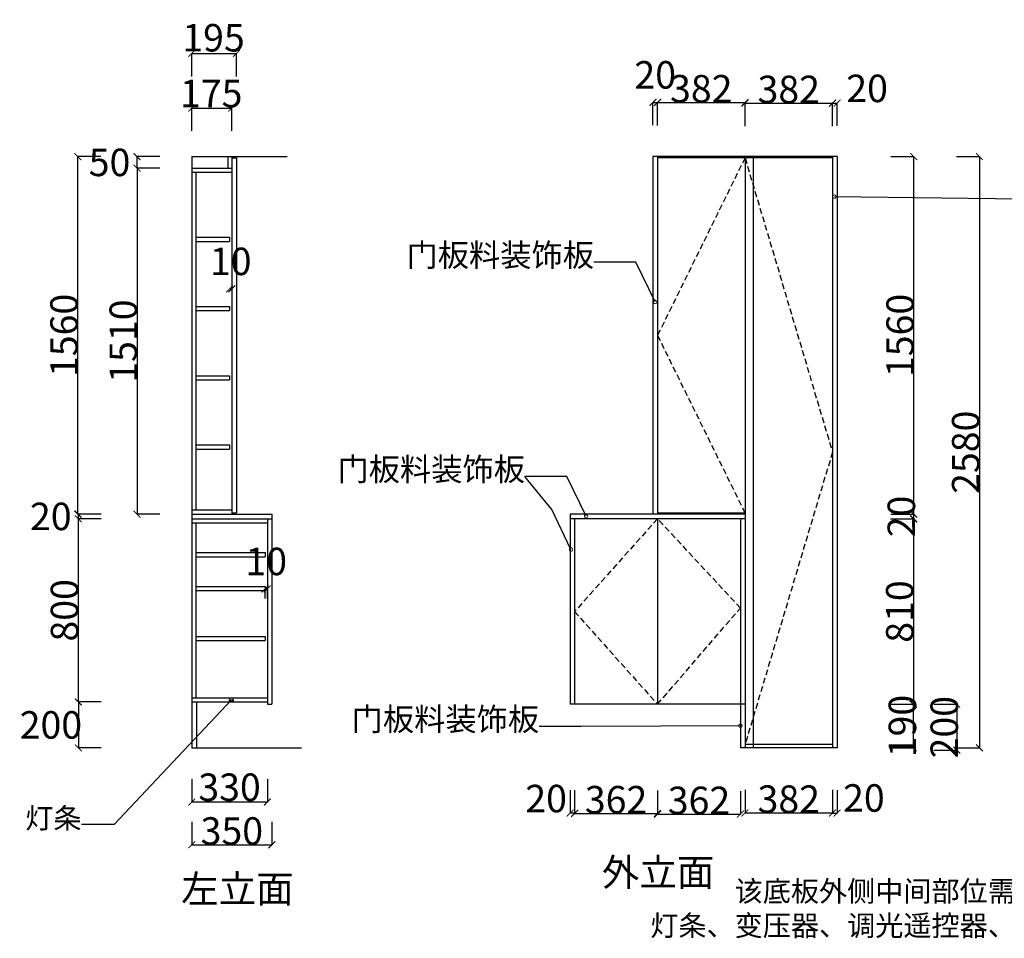
# Model space of a CAD drawing. Units: inches. Extents: x 569057 to 578163, y -752269 to -746151.
# Drawn here: x 569057 to 573355, y -752269 to -748260 of the extents above; entities that cross this region are included whole.
import ezdxf

# ---------------------------------------------------------------- set-up
doc = ezdxf.new("R2010")
doc.units = ezdxf.units.IN
doc.header["$MEASUREMENT"] = 0
doc.linetypes.add('DASHEDX2', pattern=[38.1, 25.4, -12.7])
doc.styles.add('ROMANC', font='simhei.ttf')
doc.dimstyles.get("Standard").update_dxf_attribs({"dimtxt": 100, "dimasz": 30, "dimexe": 0, "dimexo": 100, "dimtad": 1, "dimdec": 0, "dimzin": 0, "dimdsep": 46, "dimtxsty": 'ROMANC', "dimblk": 'ARCHTICK', "dimcen": 2.5, "dimclrd": 4, "dimclre": 4, "dimclrt": 51, "dimadec": 0, "dimazin": 0, "dimtfac": 1, "dimtdec": 0, "dimtofl": 0, "dimtmove": 0, "dimatfit": 2, "dimldrblk": 'DOTSMALL', "dimfxl": 1, "dimtolj": 1, "dimtzin": 0, "dimlwd": -1, "dimarcsym": 0})

# ---------------------------------------------------------------- blocks, each defined once
blk = doc.blocks.new('_ArchTick')
at = {"color": 0, "const_width": 0.15}
blk.add_lwpolyline([(-0.5, -0.5), (0.5, 0.5)], dxfattribs=at)
blk = doc.blocks.new('*D21')
at = {"color": 4, "lineweight": -2, "transparency": 16777216}
for p, q in [((572223.4, -751621.5), (572223.4, -751721.5)), ((572605.4, -751621.5), (572605.4, -751721.5))]:
    blk.add_line(p, q, dxfattribs=at)
at = {"color": 4, "transparency": 16777216}
blk.add_line((572223.4, -751721.5), (572605.4, -751721.5), dxfattribs=at)
at = {"layer": 'Defpoints', "color": 0, "transparency": 16777216}
for p in [(572223.4, -751437.5), (572605.4, -751437.5), (572605.4, -751721.5)]:
    blk.add_point(p, dxfattribs=at)
at = {"color": 4, "transparency": 16777216, "xscale": 30, "yscale": 30, "zscale": 30, "rotation": 180}
blk.add_blockref('_ArchTick', (572223.4, -751721.5), dxfattribs=at)
at = {"color": 4, "transparency": 16777216, "xscale": 30, "yscale": 30, "zscale": 30}
blk.add_blockref('_ArchTick', (572605.4, -751721.5), dxfattribs=at)
at = {"color": 51, "transparency": 16777216, "insert": (572414.4, -751661.5), "char_height": 120, "attachment_point": 5}
blk.add_mtext('\\A1;382', dxfattribs=at)
blk = doc.blocks.new('_DotSmall')
at = {"color": 0, "linetype": 'ByBlock', "const_width": 0.5}
blk.add_lwpolyline([(-0.0625, 0, 1), (0.0625, 0, 1)], format="xyb", close=True, dxfattribs=at)
blk = doc.blocks.new('*D22')
at = {"color": 4, "lineweight": -2, "transparency": 16777216}
for p, q in [((572605.4, -751622), (572605.4, -751722)), ((572625.4, -751622), (572625.4, -751722))]:
    blk.add_line(p, q, dxfattribs=at)
at = {"color": 4, "transparency": 16777216}
blk.add_line((572605.4, -751722), (572625.4, -751722), dxfattribs=at)
at = {"layer": 'Defpoints', "color": 0, "transparency": 16777216}
for p in [(572605.4, -751437.5), (572625.4, -751437.5), (572625.4, -751722)]:
    blk.add_point(p, dxfattribs=at)
at = {"color": 4, "transparency": 16777216, "xscale": 30, "yscale": 30, "zscale": 30, "rotation": 180}
blk.add_blockref('_ArchTick', (572605.4, -751722), dxfattribs=at)
at = {"color": 4, "transparency": 16777216, "xscale": 30, "yscale": 30, "zscale": 30}
blk.add_blockref('_ArchTick', (572625.4, -751722), dxfattribs=at)
at = {"color": 51, "transparency": 16777216, "insert": (572742.4, -751656.5), "char_height": 120, "attachment_point": 5}
blk.add_mtext('\\A1;20', dxfattribs=at)
blk = doc.blocks.new('*D23')
at = {"color": 4, "lineweight": -2, "transparency": 16777216}
for p, q in [((572605.4, -748723.5), (572605.4, -748623.5)), ((572625.4, -748723.5), (572625.4, -748623.5))]:
    blk.add_line(p, q, dxfattribs=at)
at = {"color": 4, "transparency": 16777216}
blk.add_line((572605.4, -748623.5), (572625.4, -748623.5), dxfattribs=at)
at = {"layer": 'Defpoints', "color": 0, "transparency": 16777216}
for p in [(572625.4, -748623.5), (572605.4, -748827), (572625.4, -748827)]:
    blk.add_point(p, dxfattribs=at)
at = {"color": 4, "transparency": 16777216, "xscale": 30, "yscale": 30, "zscale": 30, "rotation": 180}
blk.add_blockref('_ArchTick', (572605.4, -748623.5), dxfattribs=at)
at = {"color": 4, "transparency": 16777216, "xscale": 30, "yscale": 30, "zscale": 30}
blk.add_blockref('_ArchTick', (572625.4, -748623.5), dxfattribs=at)
at = {"color": 51, "transparency": 16777216, "insert": (572756.4, -748559.5), "char_height": 120, "attachment_point": 5}
blk.add_mtext('\\A1;20', dxfattribs=at)
blk = doc.blocks.new('*D24')
at = {"color": 4, "lineweight": -2, "transparency": 16777216}
for p, q in [((573146.9, -748857.5), (573246.9, -748857.5)), ((573146.9, -751437.5), (573246.9, -751437.5))]:
    blk.add_line(p, q, dxfattribs=at)
at = {"color": 4, "transparency": 16777216}
blk.add_line((573246.9, -748857.5), (573246.9, -751437.5), dxfattribs=at)
at = {"layer": 'Defpoints', "color": 0, "transparency": 16777216}
for p in [(572433.4, -748857.5), (572484.9, -751437.5), (573246.9, -751437.5)]:
    blk.add_point(p, dxfattribs=at)
at = {"color": 4, "transparency": 16777216, "xscale": 30, "yscale": 30, "zscale": 30}
for p, rotation in [((573246.9, -748857.5), 90), ((573246.9, -751437.5), 270)]:
    blk.add_blockref('_ArchTick', p, dxfattribs=dict(at, rotation=rotation))
at = {"color": 51, "transparency": 16777216, "insert": (573186.9, -750147.5), "char_height": 120, "attachment_point": 5, "rotation": 90}
blk.add_mtext('\\A1;2580', dxfattribs=at)
blk = doc.blocks.new('*D25')
at = {"color": 4, "lineweight": -2, "transparency": 16777216}
for p, q in [((572858.9, -750437.9), (572958.9, -750437.9)), ((572858.9, -751247.5), (572958.9, -751247.5))]:
    blk.add_line(p, q, dxfattribs=at)
at = {"color": 4, "transparency": 16777216}
blk.add_line((572958.9, -750437.9), (572958.9, -751247.5), dxfattribs=at)
at = {"layer": 'Defpoints', "color": 0, "transparency": 16777216}
for p in [(572151.4, -750437.9), (572151.4, -751247.5), (572958.9, -751247.5)]:
    blk.add_point(p, dxfattribs=at)
at = {"color": 4, "transparency": 16777216, "xscale": 30, "yscale": 30, "zscale": 30}
for p, rotation in [((572958.9, -750437.9), 90), ((572958.9, -751247.5), 270)]:
    blk.add_blockref('_ArchTick', p, dxfattribs=dict(at, rotation=rotation))
at = {"color": 51, "transparency": 16777216, "insert": (572898.9, -750842.7), "char_height": 120, "attachment_point": 5, "rotation": 90}
blk.add_mtext('\\A1;810', dxfattribs=at)
blk = doc.blocks.new('*D26')
at = {"color": 4, "lineweight": -2, "transparency": 16777216}
for p, q in [((573047.9, -751247.5), (573147.9, -751247.5)), ((573047.9, -751447.5), (573147.9, -751447.5))]:
    blk.add_line(p, q, dxfattribs=at)
at = {"color": 4, "transparency": 16777216}
blk.add_line((573147.9, -751247.5), (573147.9, -751447.5), dxfattribs=at)
at = {"layer": 'Defpoints', "color": 0, "transparency": 16777216}
for p in [(572225.4, -751247.5), (572225.4, -751447.5), (573147.9, -751447.5)]:
    blk.add_point(p, dxfattribs=at)
at = {"color": 4, "transparency": 16777216, "xscale": 30, "yscale": 30, "zscale": 30}
for p, rotation in [((573147.9, -751247.5), 90), ((573147.9, -751447.5), 270)]:
    blk.add_blockref('_ArchTick', p, dxfattribs=dict(at, rotation=rotation))
at = {"color": 51, "transparency": 16777216, "insert": (573093.4, -751347.5), "char_height": 120, "attachment_point": 5, "rotation": 90}
blk.add_mtext('\\A1;200', dxfattribs=at)
blk = doc.blocks.new('*D12')
at = {"color": 4, "lineweight": -2, "transparency": 16777216}
for p, q in [((569807.9, -751574), (569807.9, -751674)), ((570137.9, -751574), (570137.9, -751674))]:
    blk.add_line(p, q, dxfattribs=at)
at = {"color": 4, "transparency": 16777216}
blk.add_line((570137.9, -751674), (569807.9, -751674), dxfattribs=at)
at = {"layer": 'Defpoints', "color": 0, "transparency": 16777216}
for p in [(569807.9, -751225), (570137.9, -751225), (569807.9, -751674)]:
    blk.add_point(p, dxfattribs=at)
at = {"color": 4, "transparency": 16777216, "xscale": 30, "yscale": 30, "zscale": 30, "rotation": 180}
blk.add_blockref('_ArchTick', (569807.9, -751674), dxfattribs=at)
at = {"color": 4, "transparency": 16777216, "xscale": 30, "yscale": 30, "zscale": 30}
blk.add_blockref('_ArchTick', (570137.9, -751674), dxfattribs=at)
at = {"color": 51, "transparency": 16777216, "insert": (569972.9, -751609.5), "char_height": 120, "attachment_point": 5}
blk.add_mtext('\\A1;330', dxfattribs=at)
blk = doc.blocks.new('*D13')
at = {"color": 4, "lineweight": -2, "transparency": 16777216}
for p, q in [((569807.9, -751760.5), (569807.9, -751860.5)), ((570157.9, -751760.5), (570157.9, -751860.5))]:
    blk.add_line(p, q, dxfattribs=at)
at = {"color": 4, "transparency": 16777216}
blk.add_line((569807.9, -751860.5), (570157.9, -751860.5), dxfattribs=at)
at = {"layer": 'Defpoints', "color": 0, "transparency": 16777216}
for p in [(569807.9, -750829.5), (570157.9, -750829.5), (570157.9, -751860.5)]:
    blk.add_point(p, dxfattribs=at)
at = {"color": 4, "transparency": 16777216, "xscale": 30, "yscale": 30, "zscale": 30, "rotation": 180}
blk.add_blockref('_ArchTick', (569807.9, -751860.5), dxfattribs=at)
at = {"color": 4, "transparency": 16777216, "xscale": 30, "yscale": 30, "zscale": 30}
blk.add_blockref('_ArchTick', (570157.9, -751860.5), dxfattribs=at)
at = {"color": 51, "transparency": 16777216, "insert": (569982.9, -751800.5), "char_height": 120, "attachment_point": 5}
blk.add_mtext('\\A1;350', dxfattribs=at)
blk = doc.blocks.new('*D14')
at = {"color": 4, "lineweight": -2, "transparency": 16777216}
for p, q in [((569807.9, -748507), (569807.9, -748407)), ((570002.9, -748507), (570002.9, -748407))]:
    blk.add_line(p, q, dxfattribs=at)
at = {"color": 4, "transparency": 16777216}
blk.add_line((569807.9, -748407), (570002.9, -748407), dxfattribs=at)
at = {"layer": 'Defpoints', "color": 0, "transparency": 16777216}
for p in [(570002.9, -748407), (569807.9, -748843), (570002.9, -748867.5)]:
    blk.add_point(p, dxfattribs=at)
at = {"color": 4, "transparency": 16777216, "xscale": 30, "yscale": 30, "zscale": 30, "rotation": 180}
blk.add_blockref('_ArchTick', (569807.9, -748407), dxfattribs=at)
at = {"color": 4, "transparency": 16777216, "xscale": 30, "yscale": 30, "zscale": 30}
blk.add_blockref('_ArchTick', (570002.9, -748407), dxfattribs=at)
at = {"color": 51, "transparency": 16777216, "insert": (569902.9, -748338.5), "char_height": 120, "attachment_point": 5}
blk.add_mtext('\\A1;195', dxfattribs=at)
blk = doc.blocks.new('*D15')
at = {"color": 4, "lineweight": -2, "transparency": 16777216}
for p, q in [((569807.9, -748745.5), (569807.9, -748645.5)), ((569982.9, -748745.5), (569982.9, -748645.5))]:
    blk.add_line(p, q, dxfattribs=at)
at = {"color": 4, "transparency": 16777216}
blk.add_line((569807.9, -748645.5), (569982.9, -748645.5), dxfattribs=at)
at = {"layer": 'Defpoints', "color": 0, "transparency": 16777216}
for p in [(569982.9, -748645.5), (569807.9, -748970), (569982.9, -748970)]:
    blk.add_point(p, dxfattribs=at)
at = {"color": 4, "transparency": 16777216, "xscale": 30, "yscale": 30, "zscale": 30, "rotation": 180}
blk.add_blockref('_ArchTick', (569807.9, -748645.5), dxfattribs=at)
at = {"color": 4, "transparency": 16777216, "xscale": 30, "yscale": 30, "zscale": 30}
blk.add_blockref('_ArchTick', (569982.9, -748645.5), dxfattribs=at)
at = {"color": 51, "transparency": 16777216, "insert": (569892.9, -748582), "char_height": 120, "attachment_point": 5}
blk.add_mtext('\\A1;175', dxfattribs=at)
blk = doc.blocks.new('*D16')
at = {"color": 4, "lineweight": -2, "transparency": 16777216}
for p, q in [((569412.9, -751237.5), (569312.9, -751237.5)), ((569412.9, -751437.5), (569312.9, -751437.5))]:
    blk.add_line(p, q, dxfattribs=at)
at = {"color": 4, "transparency": 16777216}
blk.add_line((569312.9, -751237.5), (569312.9, -751437.5), dxfattribs=at)
at = {"layer": 'Defpoints', "color": 0, "transparency": 16777216}
for p in [(569528.9, -751237.5), (569312.9, -751437.5), (569528.9, -751437.5)]:
    blk.add_point(p, dxfattribs=at)
at = {"color": 4, "transparency": 16777216, "xscale": 30, "yscale": 30, "zscale": 30}
for p, rotation in [((569312.9, -751237.5), 90), ((569312.9, -751437.5), 270)]:
    blk.add_blockref('_ArchTick', p, dxfattribs=dict(at, rotation=rotation))
at = {"color": 51, "transparency": 16777216, "insert": (569192.9, -751337.5), "char_height": 120, "attachment_point": 5}
blk.add_mtext('\\A1;200', dxfattribs=at)
blk = doc.blocks.new('*D17')
at = {"color": 4, "lineweight": -2, "transparency": 16777216}
for p, q in [((569412.4, -750437.5), (569312.4, -750437.5)), ((569412.4, -751237.5), (569312.4, -751237.5))]:
    blk.add_line(p, q, dxfattribs=at)
at = {"color": 4, "transparency": 16777216}
blk.add_line((569312.4, -750437.5), (569312.4, -751237.5), dxfattribs=at)
at = {"layer": 'Defpoints', "color": 0, "transparency": 16777216}
for p in [(569528.9, -750437.5), (569312.4, -751237.5), (569528.9, -751237.5)]:
    blk.add_point(p, dxfattribs=at)
at = {"color": 4, "transparency": 16777216, "xscale": 30, "yscale": 30, "zscale": 30}
for p, rotation in [((569312.4, -750437.5), 90), ((569312.4, -751237.5), 270)]:
    blk.add_blockref('_ArchTick', p, dxfattribs=dict(at, rotation=rotation))
at = {"color": 51, "transparency": 16777216, "insert": (569252.4, -750837.5), "char_height": 120, "attachment_point": 5, "rotation": 90}
blk.add_mtext('\\A1;800', dxfattribs=at)
blk = doc.blocks.new('*D18')
at = {"color": 4, "lineweight": -2, "transparency": 16777216}
for p, q in [((569410.4, -748857.5), (569310.4, -748857.5)), ((569410.4, -750417.5), (569310.4, -750417.5))]:
    blk.add_line(p, q, dxfattribs=at)
at = {"color": 4, "transparency": 16777216}
blk.add_line((569310.4, -750417.5), (569310.4, -748857.5), dxfattribs=at)
at = {"layer": 'Defpoints', "color": 0, "transparency": 16777216}
for p in [(569310.4, -748857.5), (569548.9, -748857.5), (569807.9, -750417.5)]:
    blk.add_point(p, dxfattribs=at)
at = {"color": 4, "transparency": 16777216, "xscale": 30, "yscale": 30, "zscale": 30}
for p, rotation in [((569310.4, -748857.5), 90), ((569310.4, -750417.5), 270)]:
    blk.add_blockref('_ArchTick', p, dxfattribs=dict(at, rotation=rotation))
at = {"color": 51, "transparency": 16777216, "insert": (569250.4, -749637.5), "char_height": 120, "attachment_point": 5, "rotation": 90}
blk.add_mtext('\\A1;1560', dxfattribs=at)
blk = doc.blocks.new('*D19')
at = {"color": 4, "lineweight": -2, "transparency": 16777216}
for p, q in [((569668.9, -748907.5), (569568.9, -748907.5)), ((569668.9, -750417.5), (569568.9, -750417.5))]:
    blk.add_line(p, q, dxfattribs=at)
at = {"color": 4, "transparency": 16777216}
blk.add_line((569568.9, -748907.5), (569568.9, -750417.5), dxfattribs=at)
at = {"layer": 'Defpoints', "color": 0, "transparency": 16777216}
for p in [(569876.9, -748907.5), (569568.9, -750417.5), (569876.9, -750417.5)]:
    blk.add_point(p, dxfattribs=at)
at = {"color": 4, "transparency": 16777216, "xscale": 30, "yscale": 30, "zscale": 30}
for p, rotation in [((569568.9, -748907.5), 90), ((569568.9, -750417.5), 270)]:
    blk.add_blockref('_ArchTick', p, dxfattribs=dict(at, rotation=rotation))
at = {"color": 51, "transparency": 16777216, "insert": (569508.9, -749662.5), "char_height": 120, "attachment_point": 5, "rotation": 90}
blk.add_mtext('\\A1;1510', dxfattribs=at)
blk = doc.blocks.new('*D20')
at = {"color": 4, "lineweight": -2, "transparency": 16777216}
for p, q in [((569668.9, -748857.5), (569568.9, -748857.5)), ((569668.9, -748907.5), (569568.9, -748907.5))]:
    blk.add_line(p, q, dxfattribs=at)
at = {"color": 4, "transparency": 16777216}
blk.add_line((569568.9, -748907.5), (569568.9, -748857.5), dxfattribs=at)
at = {"layer": 'Defpoints', "color": 0, "transparency": 16777216}
for p in [(569568.9, -748857.5), (569902.9, -748857.5), (569902.9, -748907.5)]:
    blk.add_point(p, dxfattribs=at)
at = {"color": 4, "transparency": 16777216, "xscale": 30, "yscale": 30, "zscale": 30}
for p, rotation in [((569568.9, -748857.5), 90), ((569568.9, -748907.5), 270)]:
    blk.add_blockref('_ArchTick', p, dxfattribs=dict(at, rotation=rotation))
at = {"color": 51, "transparency": 16777216, "insert": (569448.9, -748882.5), "char_height": 120, "attachment_point": 5}
blk.add_mtext('\\A1;50', dxfattribs=at)
blk = doc.blocks.new('*D66')
at = {"color": 4, "lineweight": -2, "transparency": 16777216}
for p, q in [((571821.4, -748720.5), (571821.4, -748620.5)), ((571841.4, -748720.5), (571841.4, -748620.5))]:
    blk.add_line(p, q, dxfattribs=at)
at = {"color": 4, "transparency": 16777216}
blk.add_line((571821.4, -748620.5), (571841.4, -748620.5), dxfattribs=at)
at = {"layer": 'Defpoints', "color": 0, "transparency": 16777216}
for p in [(571841.4, -748620.5), (571821.4, -748857.5), (571841.4, -748857.5)]:
    blk.add_point(p, dxfattribs=at)
at = {"color": 4, "transparency": 16777216, "xscale": 30, "yscale": 30, "zscale": 30, "rotation": 180}
blk.add_blockref('_ArchTick', (571821.4, -748620.5), dxfattribs=at)
at = {"color": 4, "transparency": 16777216, "xscale": 30, "yscale": 30, "zscale": 30}
blk.add_blockref('_ArchTick', (571841.4, -748620.5), dxfattribs=at)
at = {"color": 51, "transparency": 16777216, "insert": (571831.4, -748500.5), "char_height": 120, "attachment_point": 5}
blk.add_mtext('\\A1;20', dxfattribs=at)
blk = doc.blocks.new('*D61')
at = {"color": 4, "lineweight": -2, "transparency": 16777216}
for p, q in [((571459.4, -751622.5), (571459.4, -751722.5)), ((571479.4, -751622.5), (571479.4, -751722.5))]:
    blk.add_line(p, q, dxfattribs=at)
at = {"color": 4, "transparency": 16777216}
blk.add_line((571479.4, -751722.5), (571459.4, -751722.5), dxfattribs=at)
at = {"layer": 'Defpoints', "color": 0, "transparency": 16777216}
for p in [(571459.4, -751247.5), (571479.4, -751247.5), (571459.4, -751722.5)]:
    blk.add_point(p, dxfattribs=at)
at = {"color": 4, "transparency": 16777216, "xscale": 30, "yscale": 30, "zscale": 30, "rotation": 180}
blk.add_blockref('_ArchTick', (571459.4, -751722.5), dxfattribs=at)
at = {"color": 4, "transparency": 16777216, "xscale": 30, "yscale": 30, "zscale": 30}
blk.add_blockref('_ArchTick', (571479.4, -751722.5), dxfattribs=at)
at = {"color": 51, "transparency": 16777216, "insert": (571355, -751659), "char_height": 120, "attachment_point": 5}
blk.add_mtext('\\A1;20', dxfattribs=at)
blk = doc.blocks.new('*D64')
at = {"color": 4, "lineweight": -2, "transparency": 16777216}
for p, q in [((569412.4, -750417.5), (569312.4, -750417.5)), ((569412.4, -750437.5), (569312.4, -750437.5))]:
    blk.add_line(p, q, dxfattribs=at)
at = {"color": 4, "transparency": 16777216}
blk.add_line((569312.4, -750417.5), (569312.4, -750437.5), dxfattribs=at)
at = {"layer": 'Defpoints', "color": 0, "transparency": 16777216}
for p in [(569312.4, -750437.5), (570085, -750417.5), (570085, -750437.5)]:
    blk.add_point(p, dxfattribs=at)
at = {"color": 4, "transparency": 16777216, "xscale": 30, "yscale": 30, "zscale": 30}
for p, rotation in [((569312.4, -750417.5), 90), ((569312.4, -750437.5), 270)]:
    blk.add_blockref('_ArchTick', p, dxfattribs=dict(at, rotation=rotation))
at = {"color": 51, "transparency": 16777216, "insert": (569192.4, -750427.5), "char_height": 120, "attachment_point": 5}
blk.add_mtext('\\A1;20', dxfattribs=at)
blk = doc.blocks.new('*D65')
at = {"color": 4, "lineweight": -2, "transparency": 16777216}
for p, q in [((572857.5, -751247.5), (572957.5, -751247.5)), ((572857.5, -751437.5), (572957.5, -751437.5))]:
    blk.add_line(p, q, dxfattribs=at)
at = {"color": 4, "transparency": 16777216}
blk.add_line((572957.5, -751247.5), (572957.5, -751437.5), dxfattribs=at)
at = {"layer": 'Defpoints', "color": 0, "transparency": 16777216}
for p in [(572179, -751247.5), (572179, -751437.5), (572957.5, -751437.5)]:
    blk.add_point(p, dxfattribs=at)
at = {"color": 4, "transparency": 16777216, "xscale": 30, "yscale": 30, "zscale": 30}
for p, rotation in [((572957.5, -751247.5), 90), ((572957.5, -751437.5), 270)]:
    blk.add_blockref('_ArchTick', p, dxfattribs=dict(at, rotation=rotation))
at = {"color": 51, "transparency": 16777216, "insert": (572910.5, -751342.5), "char_height": 120, "attachment_point": 5, "rotation": 90}
blk.add_mtext('\\A1;190', dxfattribs=at)
blk = doc.blocks.new('*D67')
at = {"color": 4, "lineweight": -2, "transparency": 16777216}
for p, q in [((571841.4, -748721), (571841.4, -748621)), ((572223.4, -748721), (572223.4, -748621))]:
    blk.add_line(p, q, dxfattribs=at)
at = {"color": 4, "transparency": 16777216}
blk.add_line((571841.4, -748621), (572223.4, -748621), dxfattribs=at)
at = {"layer": 'Defpoints', "color": 0, "transparency": 16777216}
for p in [(572223.4, -748621), (571841.4, -748867.5), (572223.4, -748867.5)]:
    blk.add_point(p, dxfattribs=at)
at = {"color": 4, "transparency": 16777216, "xscale": 30, "yscale": 30, "zscale": 30, "rotation": 180}
blk.add_blockref('_ArchTick', (571841.4, -748621), dxfattribs=at)
at = {"color": 4, "transparency": 16777216, "xscale": 30, "yscale": 30, "zscale": 30}
blk.add_blockref('_ArchTick', (572223.4, -748621), dxfattribs=at)
at = {"color": 51, "transparency": 16777216, "insert": (572032.4, -748561), "char_height": 120, "attachment_point": 5}
blk.add_mtext('\\A1;382', dxfattribs=at)
blk = doc.blocks.new('*D68')
at = {"color": 4, "lineweight": -2, "transparency": 16777216}
for p, q in [((572223.4, -748724), (572223.4, -748624)), ((572605.4, -748724), (572605.4, -748624))]:
    blk.add_line(p, q, dxfattribs=at)
at = {"color": 4, "transparency": 16777216}
blk.add_line((572223.4, -748624), (572605.4, -748624), dxfattribs=at)
at = {"layer": 'Defpoints', "color": 0, "transparency": 16777216}
for p in [(572605.4, -748624), (572223.4, -748867.5), (572605.4, -748867.5)]:
    blk.add_point(p, dxfattribs=at)
at = {"color": 4, "transparency": 16777216, "xscale": 30, "yscale": 30, "zscale": 30, "rotation": 180}
blk.add_blockref('_ArchTick', (572223.4, -748624), dxfattribs=at)
at = {"color": 4, "transparency": 16777216, "xscale": 30, "yscale": 30, "zscale": 30}
blk.add_blockref('_ArchTick', (572605.4, -748624), dxfattribs=at)
at = {"color": 51, "transparency": 16777216, "insert": (572414.4, -748564), "char_height": 120, "attachment_point": 5}
blk.add_mtext('\\A1;382', dxfattribs=at)
blk = doc.blocks.new('*D69')
at = {"color": 4, "lineweight": -2, "transparency": 16777216}
for p, q in [((571479.4, -751624), (571479.4, -751724)), ((571841.4, -751624), (571841.4, -751724))]:
    blk.add_line(p, q, dxfattribs=at)
at = {"color": 4, "transparency": 16777216}
blk.add_line((571479.4, -751724), (571841.4, -751724), dxfattribs=at)
at = {"layer": 'Defpoints', "color": 0, "transparency": 16777216}
for p in [(571479.4, -751247.5), (571841.4, -751247.5), (571841.4, -751724)]:
    blk.add_point(p, dxfattribs=at)
at = {"color": 4, "transparency": 16777216, "xscale": 30, "yscale": 30, "zscale": 30, "rotation": 180}
blk.add_blockref('_ArchTick', (571479.4, -751724), dxfattribs=at)
at = {"color": 4, "transparency": 16777216, "xscale": 30, "yscale": 30, "zscale": 30}
blk.add_blockref('_ArchTick', (571841.4, -751724), dxfattribs=at)
at = {"color": 51, "transparency": 16777216, "insert": (571660.4, -751664), "char_height": 120, "attachment_point": 5}
blk.add_mtext('\\A1;362', dxfattribs=at)
blk = doc.blocks.new('*D70')
at = {"color": 4, "lineweight": -2, "transparency": 16777216}
for p, q in [((571841.4, -751627), (571841.4, -751727)), ((572203.4, -751627), (572203.4, -751727))]:
    blk.add_line(p, q, dxfattribs=at)
at = {"color": 4, "transparency": 16777216}
blk.add_line((571841.4, -751727), (572203.4, -751727), dxfattribs=at)
at = {"layer": 'Defpoints', "color": 0, "transparency": 16777216}
for p in [(571841.4, -751247.5), (572203.4, -751247.5), (572203.4, -751727)]:
    blk.add_point(p, dxfattribs=at)
at = {"color": 4, "transparency": 16777216, "xscale": 30, "yscale": 30, "zscale": 30, "rotation": 180}
blk.add_blockref('_ArchTick', (571841.4, -751727), dxfattribs=at)
at = {"color": 4, "transparency": 16777216, "xscale": 30, "yscale": 30, "zscale": 30}
blk.add_blockref('_ArchTick', (572203.4, -751727), dxfattribs=at)
at = {"color": 51, "transparency": 16777216, "insert": (572022.4, -751667), "char_height": 120, "attachment_point": 5}
blk.add_mtext('\\A1;362', dxfattribs=at)
blk = doc.blocks.new('*D71')
at = {"color": 4, "lineweight": -2, "transparency": 16777216}
for p, q in [((572860.5, -748857.5), (572960.5, -748857.5)), ((572860.5, -750417.9), (572960.5, -750417.9))]:
    blk.add_line(p, q, dxfattribs=at)
at = {"color": 4, "transparency": 16777216}
blk.add_line((572960.5, -750417.9), (572960.5, -748857.5), dxfattribs=at)
at = {"layer": 'Defpoints', "color": 0, "transparency": 16777216}
for p in [(571841.4, -748857.5), (572960.5, -748857.5), (571841.4, -750417.9)]:
    blk.add_point(p, dxfattribs=at)
at = {"color": 4, "transparency": 16777216, "xscale": 30, "yscale": 30, "zscale": 30}
for p, rotation in [((572960.5, -748857.5), 90), ((572960.5, -750417.9), 270)]:
    blk.add_blockref('_ArchTick', p, dxfattribs=dict(at, rotation=rotation))
at = {"color": 51, "transparency": 16777216, "insert": (572900.5, -749637.7), "char_height": 120, "attachment_point": 5, "rotation": 90}
blk.add_mtext('\\A1;1560', dxfattribs=at)
blk = doc.blocks.new('*D72')
at = {"color": 4, "lineweight": -2, "transparency": 16777216}
for p, q in [((572860.5, -750417.9), (572960.5, -750417.9)), ((572860.5, -750437.9), (572960.5, -750437.9))]:
    blk.add_line(p, q, dxfattribs=at)
at = {"color": 4, "transparency": 16777216}
blk.add_line((572960.5, -750437.9), (572960.5, -750417.9), dxfattribs=at)
at = {"layer": 'Defpoints', "color": 0, "transparency": 16777216}
for p in [(571841.4, -750417.9), (571841.4, -750437.9), (572960.5, -750417.9)]:
    blk.add_point(p, dxfattribs=at)
at = {"color": 4, "transparency": 16777216, "xscale": 30, "yscale": 30, "zscale": 30}
for p, rotation in [((572960.5, -750417.9), 90), ((572960.5, -750437.9), 270)]:
    blk.add_blockref('_ArchTick', p, dxfattribs=dict(at, rotation=rotation))
at = {"color": 51, "transparency": 16777216, "insert": (572906, -750427.9), "char_height": 120, "attachment_point": 5, "rotation": 90}
blk.add_mtext('\\A1;20', dxfattribs=at)
blk = doc.blocks.new('*D73')
at = {"color": 4, "transparency": 16777216}
blk.add_line((569972.9, -749434.5), (569982.9, -749434.5), dxfattribs=at)
at = {"layer": 'Defpoints', "color": 0, "transparency": 16777216}
for p in [(569982.9, -749434.5), (569972.9, -749511.5), (569982.9, -749511.5)]:
    blk.add_point(p, dxfattribs=at)
at = {"color": 4, "transparency": 16777216, "xscale": 30, "yscale": 30, "zscale": 30, "rotation": 180}
blk.add_blockref('_ArchTick', (569972.9, -749434.5), dxfattribs=at)
at = {"color": 4, "transparency": 16777216, "xscale": 30, "yscale": 30, "zscale": 30}
blk.add_blockref('_ArchTick', (569982.9, -749434.5), dxfattribs=at)
at = {"color": 51, "transparency": 16777216, "insert": (569977.9, -749314.5), "char_height": 120, "attachment_point": 5}
blk.add_mtext('\\A1;10', dxfattribs=at)
blk = doc.blocks.new('*D74')
at = {"color": 4, "lineweight": -2, "transparency": 16777216}
for p, q in [((570127.9, -750786), (570127.9, -750744)), ((570137.9, -750785.5), (570137.9, -750744))]:
    blk.add_line(p, q, dxfattribs=at)
at = {"color": 4, "transparency": 16777216}
blk.add_line((570137.9, -750744), (570127.9, -750744), dxfattribs=at)
at = {"layer": 'Defpoints', "color": 0, "transparency": 16777216}
for p in [(570127.9, -750744), (570127.9, -750886), (570137.9, -750885.5)]:
    blk.add_point(p, dxfattribs=at)
at = {"color": 4, "transparency": 16777216, "xscale": 30, "yscale": 30, "zscale": 30, "rotation": 180}
blk.add_blockref('_ArchTick', (570127.9, -750744), dxfattribs=at)
at = {"color": 4, "transparency": 16777216, "xscale": 30, "yscale": 30, "zscale": 30}
blk.add_blockref('_ArchTick', (570137.9, -750744), dxfattribs=at)
at = {"color": 51, "transparency": 16777216, "insert": (570132.9, -750624), "char_height": 120, "attachment_point": 5}
blk.add_mtext('\\A1;10', dxfattribs=at)

msp = doc.modelspace()

# ---------------------------------------------------------------- linework, layer by layer
at = {"color": 0}
for p, q in [((569807.9, -748857.5), (570224.4, -748857.5)), ((569807.9, -748857.5), (569807.9, -751437.5)), ((569964.9, -748857.5), (569964.9, -748907.5)), ((569982.9, -748857.5), (569982.9, -750417.5)), ((572625.4, -748857.5), (571821.4, -748857.5)), ((571821.4, -748857.5), (571821.4, -750417.9)), ((571841.4, -748857.5), (571841.4, -750417.9)), ((572605.4, -748857.5), (572605.4, -751437.5)), ((572625.4, -748857.5), (572625.4, -751437.5)), ((569982.9, -748862.5), (570002.9, -748862.5)), ((570002.9, -748862.5), (570002.9, -750412.5)), ((572605.4, -748862.5), (571841.4, -748862.5)), ((572223.4, -748862.5), (572223.4, -751437.5)), ((569807.9, -748907.5), (569982.9, -748907.5)), ((569807.9, -748925.5), (569982.9, -748925.5)), ((569825.9, -748925.5), (569825.9, -750399.5)), ((569825.9, -749209.5), (569972.9, -749209.5)), ((569825.9, -749227.5), (569972.9, -749227.5)), ((569972.9, -749209.5), (569972.9, -749227.5)), ((569825.9, -749511.5), (569972.9, -749511.5)), ((569825.9, -749529.5), (569972.9, -749529.5)), ((569972.9, -749511.5), (569972.9, -749529.5)), ((569825.9, -749813.5), (569972.9, -749813.5)), ((569825.9, -749831.5), (569972.9, -749831.5)), ((569972.9, -749813.5), (569972.9, -749831.5)), ((569825.9, -750115.5), (569972.9, -750115.5)), ((569825.9, -750133.5), (569972.9, -750133.5)), ((569972.9, -750115.5), (569972.9, -750133.5)), ((569807.9, -750399.5), (569982.9, -750399.5)), ((569807.9, -750417.5), (570157.9, -750417.5)), ((569807.9, -750437.5), (570157.9, -750437.5)), ((569982.9, -750412.5), (570002.9, -750412.5)), ((570137.9, -750437.5), (570137.9, -751247.5)), ((570157.9, -750417.5), (570157.9, -751247.5)), ((572223.4, -750417.9), (571459.4, -750417.9)), ((571459.4, -750417.9), (571459.4, -751247.5)), ((572223.4, -750437.9), (571459.4, -750437.9)), ((571479.4, -750437.9), (571479.4, -751247.5)), ((572223.4, -750412.9), (571841.4, -750412.9)), ((571841.4, -750437.9), (571841.4, -751247.5)), ((572203.4, -750437.9), (572203.4, -751437.5)), ((569807.9, -750455.5), (570137.9, -750455.5)), ((569825.9, -750455.5), (569825.9, -751219.5)), ((569825.9, -750585.5), (570127.9, -750585.5)), ((569825.9, -750603.5), (570127.9, -750603.5)), ((570127.9, -750585.5), (570127.9, -750603.5)), ((569825.9, -750733.5), (570127.9, -750733.5)), ((570127.9, -750733.5), (570127.9, -750751.5)), ((569825.9, -750751.5), (570127.9, -750751.5)), ((569825.9, -750951.5), (570127.9, -750951.5)), ((570127.9, -750951.5), (570127.9, -750969.5)), ((569825.9, -750969.5), (570127.9, -750969.5)), ((569807.9, -751219.5), (570137.9, -751219.5)), ((569807.9, -751237.5), (570137.9, -751237.5)), ((569827.9, -751237.5), (569827.9, -751437.5)), ((570137.9, -751247.5), (570157.9, -751247.5)), ((572223.4, -751247.5), (571459.4, -751247.5)), ((569807.9, -751437.5), (570286.4, -751437.5)), ((572625.4, -751437.5), (572203.4, -751437.5)), ((572605.4, -751422.5), (572223.4, -751422.5))]:
    msp.add_line(p, q, dxfattribs=at)
at = {"color": 2, "linetype": 'DASHEDX2'}
for p, q in [((572223.4, -748862.5), (571841.4, -749637.7)), ((572223.4, -748862.5), (572605.4, -750147.5)), ((571841.4, -749637.7), (572223.4, -750412.9)), ((572605.4, -750147.5), (572223.4, -751422.5)), ((571841.4, -750437.9), (571479.4, -750842.7)), ((572203.4, -750827.5), (571841.4, -750437.9)), ((571841.4, -751247.5), (572203.4, -750827.5)), ((571479.4, -750842.7), (571841.4, -751247.5))]:
    msp.add_line(p, q, dxfattribs=at)
at = {"color": 1}
msp.add_line((572258.4, -748862.5), (572258.4, -751437.5), dxfattribs=at)
msp.add_lwpolyline([(569988.9, -751237.5), (569972.9, -751237.5), (569972.9, -751227.5), (569988.9, -751227.5)], close=True, dxfattribs=at)

# ---------------------------------------------------------------- texts
at = {"color": 51, "attachment_point": 9}
for s, insert, char_height, width in [('门板料装饰板', (571564, -749368), 100, 1838.172), ('门板料装饰板', (571262.5, -750303), 100, 1838.172), ('门板料装饰板', (571324.5, -751394), 100, 1838.172), ('灯条', (569326.5, -751817.5), 90, 391.76), ('该底板外侧中间部位需内嵌无边灯带，\\P灯条、变压器、调光遥控器、分线口均需厂配', (574265.5, -752286.5), 90, 1334.085)]:
    msp.add_mtext(s, dxfattribs=dict(at, insert=insert, char_height=char_height, width=width))
at = {"char_height": 226.238, "attachment_point": 1}
for s, insert in [('{\\H0.5304x;外立面\\H1.25x; } ', (571598.4, -751920.8)), ('{\\H0.5304x;左立面\\H1.25x; } ', (569761.4, -751993.3))]:
    msp.add_mtext(s, dxfattribs=dict(at, insert=insert))

# ---------------------------------------------------------------- dimensions: what is measured, and where the dimension line sits
at = {"color": 0}
for base, p1, p2, picture, middle in [((570002.9, -748407), (569807.9, -748843), (570002.9, -748867.5), '*D14', (569902.9, -748338.5)), ((569982.9, -748645.5), (569807.9, -748970), (569982.9, -748970), '*D15', (569892.9, -748582)), ((572625.4, -748623.5), (572605.4, -748827), (572625.4, -748827), '*D23', (572756.4, -748559.5)), ((572625.4, -751722), (572605.4, -751437.5), (572625.4, -751437.5), '*D22', (572742.4, -751656.5))]:
    dim = msp.add_linear_dim(base=base, p1=p1, p2=p2, dimstyle='Standard', override={"dimtxt": 120, "dimgap": 0, "dimtoh": 1, "dimtxsty": 'Standard', "dimtmove": 2, "dimfxl": 100, "dimfxlon": 1}, dxfattribs=at)
    dim.commit()
    dim.dimension.update_dxf_attribs({"geometry": picture, "text_midpoint": middle, "dimtype": 128})
for base, p1, p2, picture, middle in [((571841.4, -748620.5), (571821.4, -748857.5), (571841.4, -748857.5), '*D66', (571831.4, -748500.5)), ((572223.4, -748621), (571841.4, -748867.5), (572223.4, -748867.5), '*D67', (572032.4, -748561)), ((572605.4, -748624), (572223.4, -748867.5), (572605.4, -748867.5), '*D68', (572414.4, -748564)), ((569982.9, -749434.5), (569972.9, -749511.5), (569982.9, -749511.5), '*D73', (569977.9, -749314.5)), ((570127.9, -750744), (570137.9, -750885.5), (570127.9, -750886), '*D74', (570132.9, -750624)), ((570157.9, -751860.5), (569807.9, -750829.5), (570157.9, -750829.5), '*D13', (569982.9, -751800.5)), ((571841.4, -751724), (571479.4, -751247.5), (571841.4, -751247.5), '*D69', (571660.4, -751664)), ((572203.4, -751727), (571841.4, -751247.5), (572203.4, -751247.5), '*D70', (572022.4, -751667)), ((572605.4, -751721.5), (572223.4, -751437.5), (572605.4, -751437.5), '*D21', (572414.4, -751661.5))]:
    dim = msp.add_linear_dim(base=base, p1=p1, p2=p2, dimstyle='Standard', override={"dimtxt": 120, "dimgap": 0, "dimtoh": 1, "dimtxsty": 'Standard', "dimtmove": 2, "dimfxl": 100, "dimfxlon": 1}, dxfattribs=at)
    dim.commit()
    dim.dimension.update_dxf_attribs({"geometry": picture, "text_midpoint": middle})
for base, p1, p2, picture, middle in [((569568.9, -748857.5), (569902.9, -748907.5), (569902.9, -748857.5), '*D20', (569448.9, -748882.5)), ((569310.4, -748857.5), (569807.9, -750417.5), (569548.9, -748857.5), '*D18', (569250.4, -749637.5)), ((572960.5, -748857.5), (571841.4, -750417.9), (571841.4, -748857.5), '*D71', (572900.5, -749637.7)), ((573246.9, -751437.5), (572433.4, -748857.5), (572484.9, -751437.5), '*D24', (573186.9, -750147.5)), ((569568.9, -750417.5), (569876.9, -748907.5), (569876.9, -750417.5), '*D19', (569508.9, -749662.5)), ((569312.4, -750437.5), (570085, -750417.5), (570085, -750437.5), '*D64', (569192.4, -750427.5)), ((569312.4, -751237.5), (569528.9, -750437.5), (569528.9, -751237.5), '*D17', (569252.4, -750837.5)), ((572958.9, -751247.5), (572151.4, -750437.9), (572151.4, -751247.5), '*D25', (572898.9, -750842.7)), ((569312.9, -751437.5), (569528.9, -751237.5), (569528.9, -751437.5), '*D16', (569192.9, -751337.5))]:
    dim = msp.add_linear_dim(base=base, p1=p1, p2=p2, angle=90, dimstyle='Standard', override={"dimtxt": 120, "dimgap": 0, "dimtoh": 1, "dimtxsty": 'Standard', "dimtmove": 2, "dimfxl": 100, "dimfxlon": 1}, dxfattribs=at)
    dim.commit()
    dim.dimension.update_dxf_attribs({"geometry": picture, "text_midpoint": middle})
for base, p1, p2, angle, picture, middle, dimtype in [((572960.5, -750417.9), (571841.4, -750437.9), (571841.4, -750417.9), 90, '*D72', (572906, -750427.9), 128), ((572957.5, -751437.5), (572179, -751247.5), (572179, -751437.5), 90, '*D65', (572910.5, -751342.5), 128), ((573147.9, -751447.5), (572225.4, -751247.5), (572225.4, -751447.5), 90, '*D26', (573093.4, -751347.5), 128), ((569807.9, -751674), (570137.9, -751225), (569807.9, -751225), 180, '*D12', (569972.9, -751609.5), 128), ((571459.4, -751722.5), (571479.4, -751247.5), (571459.4, -751247.5), 180, '*D61', (571355, -751659), 129)]:
    dim = msp.add_linear_dim(base=base, p1=p1, p2=p2, angle=angle, dimstyle='Standard', override={"dimtxt": 120, "dimgap": 0, "dimtoh": 1, "dimtxsty": 'Standard', "dimtmove": 2, "dimfxl": 100, "dimfxlon": 1}, dxfattribs=at)
    dim.commit()
    dim.dimension.update_dxf_attribs({"geometry": picture, "text_midpoint": middle, "dimtype": dimtype})

# ---------------------------------------------------------------- leaders
at = {"color": 0, "annotation_type": 0, "has_hookline": 1}
for points, hookline_direction, text_width in [([(572614, -749032), (573431.5, -749042)], 0, 825), ([(571831, -749491.5), (571747, -749318), (571564, -749318)], 1, 825), ([(571529.5, -750426.5), (571445.5, -750253), (571262.5, -750253)], 1, 825), ([(569980.9, -751227.5), (569469.5, -751772.5), (569326.5, -751772.5)], 1, 246), ([(574815.5, -751227.5), (574383.5, -751982.5), (574295.5, -752241.5), (574265.5, -752241.5)], 1, 1270.5), ([(572203.4, -751341), (571507.5, -751344), (571324.5, -751344)], 1, 825)]:
    msp.add_leader(points, dimstyle='Standard', override={"dimtxt": 120, "dimgap": 0, "dimtad": 0, "dimtoh": 1, "dimtxsty": 'Standard', "dimtmove": 2, "dimfxl": 100, "dimfxlon": 1}, dxfattribs=dict(at, hookline_direction=hookline_direction, text_width=text_width))
at = {"color": 0}
msp.add_leader([(571463.6, -750571.6), (571379.6, -750398.1), (571262.5, -750253)], dimstyle='Standard', override={"dimtxt": 120, "dimgap": 0, "dimtad": 0, "dimtoh": 1, "dimtxsty": 'Standard', "dimtmove": 2, "dimfxl": 100, "dimfxlon": 1}, dxfattribs=at)

doc.saveas('drawing.dxf')
